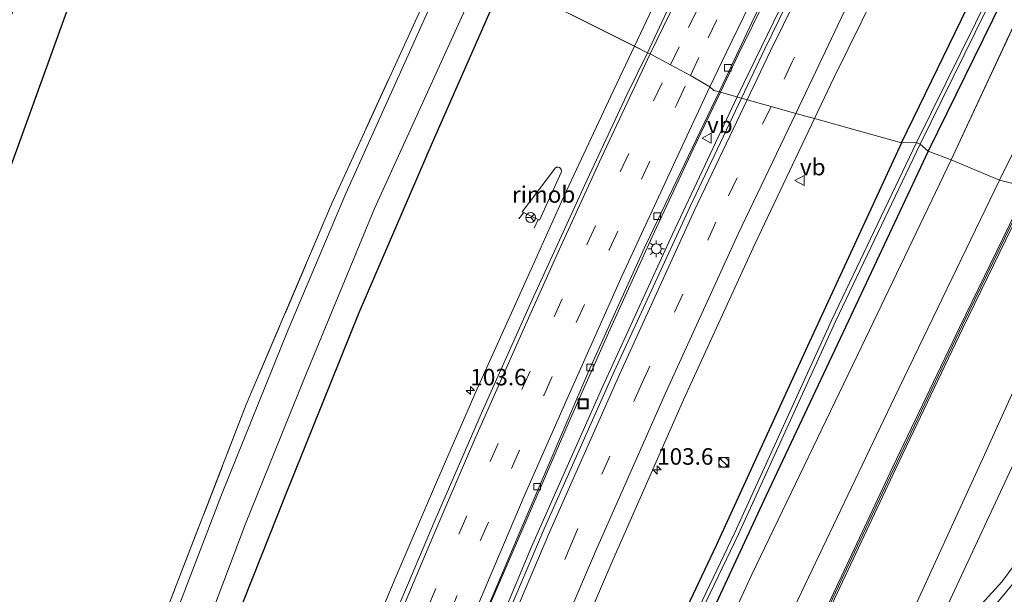
# Model space of a CAD drawing. Units: metres. Extents: x 180000 to 190006, y 425000 to 431253.
# Drawn here: x 181640 to 181789, y 427668 to 427755 of the extents above; entities that cross this region are included whole.
import ezdxf
from ezdxf.enums import TextEntityAlignment as Align

# ---------------------------------------------------------------- set-up
doc = ezdxf.new("R2010")
doc.units = ezdxf.units.M
doc.linetypes.add('IE-TERREINAFSCHEIDING', pattern=[10, 8, -2])
doc.linetypes.add('VW-3-9_STREEP', pattern=[12, 3, -9])
doc.layers.get('0').update_dxf_attribs({"lineweight": 25})
for name, color, linetype, lineweight in [('B-ME-AM-KILOMETR-S-B1', 7, 'Continuous', 18), ('B-ME-BV-GELEIDECONSTRUCTIE-GELEIDERAIL-L-B1', 213, 'BV-GELEIDERAIL', 18), ('B-ME-BV-GELEIDECONSTRUCTIE-RIMOB-GV-B6', 213, 'BV-A1', 18), ('B-ME-GR-BOOM-GV-B6', 93, 'Continuous', 18), ('B-ME-GW-INSTEEKWATERGANG-L-B1', 10, 'Continuous', 25), ('B-ME-GW-KRUINLIJN-L-B1', 93, 'Continuous', 18), ('B-ME-GW-TEENLIJN-L-B1', 93, 'Continuous', 18), ('B-ME-IE-GRASLAND-GV-B6', 93, 'Continuous', 18), ('B-ME-IE-GRONDWERKLIJN-GROND_INGERICHT-GV-B6', 253, 'Continuous', 18), ('B-ME-IE-HULPGEOMETRIE-L-B1', 53, 'Continuous', 18), ('B-ME-IE-INRICHTINGSELEMENT-S-B1', 253, 'Continuous', 18), ('B-ME-IE-MEUBILAIR_WEGMEUBILAIR-LICHTMAST-S-B1', 8, 'Continuous', 18), ('B-ME-IE-TERREINAFSCHEIDING-RASTERHEKWERK-L-B1', 8, 'IE-TERREINAFSCHEIDING', 18), ('B-ME-KL-ELEKTRICITEIT-HOOGSP-L-B1', 10, 'Continuous', 25), ('B-ME-KW-GELUIDSWERING-GV-B6', 8, 'Continuous', 18), ('B-ME-KW-SCHERM-L-B1', 8, 'Continuous', 18), ('B-ME-OG-WATER-GV-B6', 153, 'Continuous', 18), ('B-ME-VH-VERH_SOORT-BITUMEN-GV-B6', 8, 'IE-TERREINAFSCHEIDING-NATUURLIJK-HOUTWAL', 18), ('B-ME-VH-VERH_SOORT-GV-B6', 8, 'Continuous', 18), ('B-ME-VH-VERH_SOORT-ONVERHARD-GV-B6', 8, 'Continuous', 18), ('B-ME-VV-KOLK-S-B1', 8, 'Continuous', 18), ('B-ME-VW-MARKERING-39STREEP-015-L-B1', 255, 'VW-3-9_STREEP', 18), ('B-ME-VW-MARKERING-STREEP-015-L-B1', 7, 'Continuous', 18), ('B-ME-VW-MEUBILAIR_WEGMEUBILAIR-RONA-S-B1', 8, 'Continuous', 18), ('B-ME-VW-MEUBILAIR_WEGMEUBILAIR-VERKEERSBORD-S-B1', 8, 'Continuous', 18)]:
    doc.layers.add(name, color=color, linetype=linetype, lineweight=lineweight)
doc.styles.add('NLCS-ISO', font='NLCS-ISO.TTF')
doc.linetypes.add('BV-A1', pattern='A,0.5,[19,NLCS.SHX,S=1,R=0,X=0.5,Y=0],-1,[19,NLCS.SHX,S=1,R=0,X=0.5,Y=0],-1,0.5', length=3)
doc.linetypes.add('BV-GELEIDERAIL', pattern='A,10,-3,[108,NLCS.SHX,S=1,R=0,X=0,Y=0],-3', length=16)
doc.linetypes.add('IE-TERREINAFSCHEIDING-NATUURLIJK-HOUTWAL', pattern='A,7,-1.5,[67,NLCS.SHX,S=0.75,R=45,X=0,Y=0],-1.5,7,-1.5,[70,NLCS.SHX,S=0.75,R=0,X=0,Y=0],-1.5', length=20)

# ---------------------------------------------------------------- blocks, each defined once
blk = doc.blocks.new('kast')
blk.add_line((-0.75, -0.75), (0.75, 0.75))
blk.add_lwpolyline([(-0.75, 0.75), (0.75, 0.75), (0.75, -0.75), (-0.75, -0.75)], close=True)
blk = doc.blocks.new('put')
for p, q in [((0.75, 0.75), (-0.75, 0.75)), ((-0.75, 0.75), (-0.75, -0.75)), ((0.75, -0.75), (0.75, 0.75)), ((-0.75, -0.75), (0.75, -0.75))]:
    blk.add_line(p, q)
blk.add_lwpolyline([(-0.625, 0.625), (0.625, 0.625), (0.625, -0.625), (-0.625, -0.625)], close=True)
blk = doc.blocks.new('verkeersbord')
for p, q in [((0, 0.75), (-0.75, -0.625)), ((0.75, -0.625), (0, 0.75)), ((-0.75, -0.625), (0.75, -0.625))]:
    blk.add_line(p, q)
blk = doc.blocks.new('wegwijzer')
for q in [(-0.53, -0.53), (0, 0.75), (0.53, -0.53)]:
    blk.add_line((0, 0), q)
blk.add_circle((0, 0), 0.75)
blk = doc.blocks.new('dtb')
blk.add_circle((0, 0), 0.75)
blk = doc.blocks.new('hecto')
for p, q in [((0, 0.625), (-0.625, 0)), ((0, -0.625), (0, 0.625)), ((-0.625, 0), (0.625, 0)), ((0.625, 0), (0, -0.625))]:
    blk.add_line(p, q)
blk = doc.blocks.new('kolk')
blk.add_lwpolyline([(-0.5, -0.5), (0.5, -0.5), (0.5, 0.5), (-0.5, 0.5)], close=True)
blk = doc.blocks.new('lantaarnpaal')
for p, q in [((-0.75, 0), (-1.25, 0)), ((-0.88, 0.88), (-0.53, 0.53)), ((0, 0.75), (0, 1.25)), ((0.53, 0.53), (0.88, 0.88)), ((0.75, 0), (1.25, 0)), ((-0.53, -0.53), (-0.88, -0.88)), ((0, -0.75), (0, -1.25)), ((0.53, -0.53), (0.88, -0.88))]:
    blk.add_line(p, q)
blk.add_circle((0, 0), 0.75)

msp = doc.modelspace()

# ---------------------------------------------------------------- linework, layer by layer
at = {"layer": 'B-ME-BV-GELEIDECONSTRUCTIE-GELEIDERAIL-L-B1'}
for p, q in [((181760.95, 427768.2, 9.35), (181749.9, 427745.41, 9.34)), ((181756.75, 427765.37, 9.36), (181749.13, 427749.83, 9.38)), ((181749.13, 427749.83, 9.38), (181746.37, 427744.06, 9.37)), ((181746.37, 427744.06, 9.37), (181742.25, 427735.43, 9.36)), ((181749.9, 427745.41, 9.34), (181748.92, 427743.34, 9.34)), ((181748.92, 427743.34, 9.34), (181739.09, 427722.55, 9.35)), ((181742.25, 427735.43, 9.36), (181736.05, 427722.16, 9.36)), ((181715.84, 427724.88, 9.4), (181716.61, 427725.82, 9.38)), ((181718.16, 427723.46, 9.39), (181718.74, 427724.8, 9.41)), ((181739.09, 427722.55, 9.35), (181728.55, 427699.56, 9.35)), ((181736.05, 427722.16, 9.36), (181729.41, 427707.62, 9.33)), ((181729.41, 427707.62, 9.33), (181723.45, 427694.19, 9.31)), ((181728.55, 427699.56, 9.35), (181717.76, 427675.2, 9.33)), ((181723.45, 427694.19, 9.31), (181717.08, 427679.51, 9.33)), ((181717.08, 427679.51, 9.33), (181710.74, 427664.81, 9.33)), ((181717.76, 427675.2, 9.33), (181707.91, 427651.88, 9.34))]:
    msp.add_line(p, q, dxfattribs=at)
at = {"layer": 'B-ME-BV-GELEIDECONSTRUCTIE-RIMOB-GV-B6'}
msp.add_polyline3d([(181718.98, 427724.68, 9.41), (181716.34, 427725.95, 9.38), (181721.23, 427732.41, 9.49), (181721.36, 427732.57, 9.49), (181721.56, 427732.69, 9.49), (181721.78, 427732.71, 9.49), (181721.99, 427732.66, 9.49), (181722.15, 427732.53, 9.49), (181722.27, 427732.34, 9.49), (181722.3, 427732.11, 9.49), (181722.25, 427731.91, 9.49), (181718.98, 427724.68, 9.41)], dxfattribs=at)
at = {"layer": 'B-ME-GR-BOOM-GV-B6'}
for points in [[(181822.7, 427796.53, 12.25), (181818.93, 427789.8, 12.31), (181808.25, 427770.31, 12.17), (181797.38, 427748.31, 12.32), (181788.64, 427730.74, 12.33), (181781.31, 427733.82, 7.39), (181798.57, 427770.87, 7.17), (181813.65, 427800.83, 7.3), (181822.7, 427796.53, 12.25)], [(181666.3, 427451.23, 7.06), (181679.55, 427491.79, 7.26), (181689.66, 427521.72, 7.43), (181699.25, 427548.75, 7.56), (181709.76, 427576.58, 7.44), (181720.81, 427604.83, 7.32), (181737.37, 427641.18, 7.15), (181751.15, 427671.02, 7.19), (181768.36, 427706.77, 7.35), (181781.31, 427733.82, 7.39), (181788.64, 427730.74, 12.33), (181772.75, 427697.82, 12.1), (181757.55, 427666.02, 12.02), (181742.54, 427633.49, 12.13), (181728.19, 427601.72, 12.31), (181715.99, 427569.69, 12.28), (181705.29, 427540.79, 12.36), (181694.76, 427510.57, 12.36), (181684.68, 427480.77, 12.29)], [(181686, 427469.88, 12.23), (181698.21, 427506.91, 12.33), (181707.76, 427534.68, 12.31), (181717.6, 427560.87, 12.28), (181725.64, 427582.16, 12.37), (181734.04, 427602.84, 12.26), (181743.63, 427624.65, 12.16), (181753.35, 427645.38, 12.1), (181762.84, 427665.59, 12.07), (181772.96, 427687.09, 12.03), (181783.04, 427708.22, 12.26), (181793.39, 427729.46, 12.3), (181805.13, 427728.4, 7.55), (181796.28, 427711, 7.55), (181786.4, 427689.12, 7.5), (181774.22, 427662.59, 7.41), (181760.29, 427632.95, 7.43), (181750.07, 427609.96, 7.44), (181741.89, 427588.88, 7.48), (181730.85, 427559.56, 7.61), (181717.9, 427523.72, 7.42), (181707.06, 427489.54, 7.32), (181695.65, 427457.98, 7.37)], [(181730.85, 427559.56, 7.61), (181741.89, 427588.88, 7.48), (181750.07, 427609.96, 7.44), (181760.29, 427632.95, 7.43), (181774.22, 427662.59, 7.41), (181786.4, 427689.12, 7.5), (181796.28, 427711, 7.55), (181805.13, 427728.4, 7.55), (181810.51, 427726.37, 7.44), (181792.97, 427692.4, 7.4), (181779.4, 427663.37, 7.38), (181763.92, 427632.81, 7.4), (181754.63, 427613.52, 7.31), (181749.08, 427595.59, 7.43), (181738.7, 427566.46, 7.43)]]:
    msp.add_polyline3d(points, dxfattribs=at)
at = {"layer": 'B-ME-GW-INSTEEKWATERGANG-L-B1'}
for points in [[(181773.79, 427736.38, 7.68), (181786.47, 427762.52, 7.82), (181797.18, 427784.1, 7.74), (181807.62, 427803.7, 7.62)], [(181811.07, 427802.06, 7.13), (181802.3, 427784.31, 7.15), (181791.79, 427763.54, 7.25), (181777.87, 427735.15, 7.2)], [(181713.49, 427760.99, 7.7), (181702.68, 427736.39, 7.76), (181691.61, 427710.63, 7.83), (181680.49, 427683.06, 7.83), (181669.04, 427654.21, 7.82), (181657.73, 427623.57, 7.8), (181645.59, 427589.28, 7.76), (181635.67, 427557.29, 7.74), (181626.57, 427526.09, 7.76), (181618.32, 427495.43, 7.79), (181609.65, 427463.82, 7.82), (181600.72, 427431.89, 7.93), (181591.86, 427399.33, 7.88), (181588.06, 427385.14, 7.83)], [(181773.79, 427736.38, 7.68), (181759.26, 427704.92, 7.49), (181745.75, 427675.41, 7.48), (181731.55, 427645.41, 7.49), (181717.07, 427613.61, 7.5), (181704.55, 427583.96, 7.55), (181693.15, 427553.56, 7.55), (181682.23, 427522.7, 7.56), (181670.73, 427489.57, 7.55), (181660.81, 427457.79, 7.56), (181652.45, 427429.33, 7.56), (181644.44, 427400.75, 7.55), (181637.28, 427374.06, 7.53)], [(181777.87, 427735.15, 7.2), (181765.3, 427708.45, 7.19), (181753.33, 427682.99, 7.15), (181738.14, 427650.35, 7.18), (181724.25, 427620.63, 7.16), (181716.77, 427603.48, 7.29), (181707.48, 427580.16, 7.42), (181698.63, 427556.57, 7.45), (181690.01, 427531.86, 7.5), (181680.45, 427504.54, 7.42), (181673.22, 427482.2, 7.33), (181665.16, 427457.52, 7.22), (181657.44, 427430.69, 7.18), (181649.92, 427404.2, 7.18), (181641.64, 427373.51, 7.17)]]:
    msp.add_polyline3d(points, dxfattribs=at)
at = {"layer": 'B-ME-GW-KRUINLIJN-L-B1'}
for points in [[(181822.7, 427796.53, 12.25), (181818.93, 427789.8, 12.31), (181808.25, 427770.31, 12.17), (181797.38, 427748.31, 12.32), (181788.64, 427730.74, 12.33)], [(181788.64, 427730.74, 12.33), (181772.75, 427697.82, 12.1), (181757.55, 427666.02, 12.02), (181742.54, 427633.49, 12.13), (181728.19, 427601.72, 12.31), (181715.99, 427569.69, 12.28), (181705.29, 427540.79, 12.36), (181694.76, 427510.57, 12.36), (181684.68, 427480.77, 12.29), (181673.14, 427444.71, 12.17), (181663.82, 427413.15, 12), (181654.95, 427380.2, 12.18), (181651.53, 427366.83, 12.06)]]:
    msp.add_polyline3d(points, dxfattribs=at)
at = {"layer": 'B-ME-GW-TEENLIJN-L-B1'}
msp.add_line((181781.31, 427733.82, 7.39), (181798.57, 427770.87, 7.17), dxfattribs=at)
for points in [[(181781.31, 427733.82, 7.39), (181768.36, 427706.77, 7.35), (181751.15, 427671.02, 7.19), (181737.37, 427641.18, 7.15), (181720.81, 427604.83, 7.32), (181709.76, 427576.58, 7.44), (181699.25, 427548.75, 7.56), (181689.66, 427521.72, 7.43), (181679.55, 427491.79, 7.26), (181666.3, 427451.23, 7.06), (181656.14, 427416.43, 7.02), (181644.04, 427373.17, 6.77)], [(181805.13, 427728.4, 7.55), (181796.28, 427711, 7.55), (181786.4, 427689.12, 7.5), (181774.22, 427662.59, 7.41), (181760.29, 427632.95, 7.43), (181750.07, 427609.96, 7.44), (181741.89, 427588.88, 7.48), (181730.85, 427559.56, 7.61), (181717.9, 427523.72, 7.42), (181707.06, 427489.54, 7.32), (181695.65, 427457.98, 7.37), (181687.76, 427431.81, 7.22), (181678.51, 427402.45, 7.19), (181666.78, 427364.52, 7.04)]]:
    msp.add_polyline3d(points, dxfattribs=at)
at = {"layer": 'B-ME-IE-GRASLAND-GV-B6'}
for points in [[(181768.84, 427822.12, 8.83), (181762.76, 427810.48, 8.81), (181755.97, 427797.05, 8.83), (181749.08, 427783.51, 8.85), (181742.66, 427770.34, 8.85), (181736.09, 427756.78, 8.79), (181733.35, 427751.02, 8.78), (181713.49, 427760.99, 7.7), (181723.92, 427783.95, 7.67), (181735.33, 427808.74, 7.61), (181744.2, 427827.09, 7.47), (181747.13, 427832.44, 7.57), (181768.84, 427822.12, 8.83)], [(181785.59, 427814.16, 8.68), (181779.04, 427802.14, 8.69), (181773.96, 427792.29, 8.68), (181769.19, 427783.04, 8.68), (181764.06, 427773.08, 8.66), (181753.11, 427750.65, 8.71), (181749.56, 427743.16, 8.7), (181746.16, 427744.11, 8.48), (181747.22, 427746.33, 8.48), (181751.15, 427754.64, 8.55), (181755.98, 427764.67, 8.53), (181760.06, 427772.91, 8.53), (181764.4, 427781.69, 8.53), (181769.28, 427791.32, 8.53), (181777.5, 427807.67, 8.52), (181781.8, 427815.96, 8.53), (181785.59, 427814.16, 8.68)], [(181807.62, 427803.7, 7.62), (181797.18, 427784.1, 7.74), (181786.47, 427762.52, 7.82), (181773.79, 427736.38, 7.68), (181760.63, 427740.06, 8.51), (181763.62, 427746.35, 8.49), (181774.12, 427767.67, 8.42), (181778.71, 427776.58, 8.41), (181785.1, 427788.43, 8.43), (181790.04, 427797.33, 8.42), (181793.17, 427802.89, 8.32), (181796.67, 427808.9, 8.31), (181807.62, 427803.7, 7.62)], [(181809.39, 427802.86, 6.54), (181801.26, 427787.05, 6.5), (181789.46, 427763.56, 6.5), (181776.1, 427736.44, 6.48), (181773.79, 427736.38, 7.68), (181786.47, 427762.52, 7.82), (181797.18, 427784.1, 7.74), (181807.62, 427803.7, 7.62), (181809.39, 427802.86, 6.54)], [(181811.07, 427802.06, 7.13), (181802.3, 427784.31, 7.15), (181791.79, 427763.54, 7.25), (181777.87, 427735.15, 7.2), (181776.64, 427736.17, 6.48), (181789.99, 427763.3, 6.5), (181801.8, 427786.78, 6.5), (181810.1, 427802.52, 6.52), (181811.07, 427802.06, 7.13)], [(181813.65, 427800.83, 7.3), (181798.57, 427770.87, 7.17), (181781.31, 427733.82, 7.39), (181777.87, 427735.15, 7.2), (181791.79, 427763.54, 7.25), (181802.3, 427784.31, 7.15), (181811.07, 427802.06, 7.13), (181813.65, 427800.83, 7.3)], [(181826.6, 427794.68, 14.1), (181822.33, 427788.01, 12.26), (181815.75, 427775.81, 12.27), (181806.65, 427757.71, 12.31), (181792.94, 427729.68, 12.3), (181788.64, 427730.74, 12.33), (181797.38, 427748.31, 12.32), (181808.25, 427770.31, 12.17), (181818.93, 427789.8, 12.31), (181822.7, 427796.53, 12.25), (181826.6, 427794.68, 14.1)], [(181629.65, 427573.43, 6.64), (181640.21, 427604.49, 6.65), (181651.51, 427636.34, 6.68), (181662.71, 427666.22, 6.69), (181674.54, 427696.76, 6.66), (181687.46, 427727.1, 6.63), (181704.31, 427763.97, 6.48)], [(181705.26, 427763.51, 5.51), (181689.61, 427728.74, 5.64), (181680.81, 427707.98, 5.64), (181670.79, 427683.09, 5.64), (181660.09, 427655.14, 5.64), (181650.58, 427629.93, 5.64), (181639.96, 427600.3, 5.64)], [(181605.64, 427464.73, 5.64), (181612.87, 427490.09, 5.64), (181620.4, 427517.18, 5.64), (181627.97, 427544.37, 5.64), (181635.86, 427570.78, 5.64), (181642.86, 427593.08, 5.64), (181649.15, 427611.65, 5.64), (181658.23, 427636.34, 5.64), (181666.85, 427658.63, 5.64), (181674.41, 427678.7, 5.64), (181683.3, 427700.66, 5.64), (181693.97, 427726.43, 5.64), (181710.29, 427762.29, 5.51), (181713.49, 427760.99, 7.7), (181702.68, 427736.39, 7.76), (181691.61, 427710.63, 7.83), (181680.49, 427683.06, 7.83), (181669.04, 427654.21, 7.82), (181657.73, 427623.57, 7.8), (181645.59, 427589.28, 7.76), (181635.67, 427557.29, 7.74), (181626.57, 427526.09, 7.76), (181618.32, 427495.43, 7.79), (181609.65, 427463.82, 7.82)], [(181609.65, 427463.82, 7.82), (181618.32, 427495.43, 7.79), (181626.57, 427526.09, 7.76), (181635.67, 427557.29, 7.74), (181645.59, 427589.28, 7.76), (181657.73, 427623.57, 7.8), (181669.04, 427654.21, 7.82), (181680.49, 427683.06, 7.83), (181691.61, 427710.63, 7.83), (181702.68, 427736.39, 7.76), (181713.49, 427760.99, 7.7), (181733.35, 427751.02, 8.78)], [(181733.35, 427751.02, 8.78), (181729.75, 427743.44, 8.73), (181722.68, 427728.38, 8.76), (181715.87, 427713.24, 8.77), (181709.51, 427699.11, 8.78), (181703.35, 427684.98, 8.74), (181697.11, 427670.4, 8.77), (181690.87, 427655.51, 8.71), (181684.9, 427640.88, 8.77), (181679.56, 427627.58, 8.71), (181673.76, 427612.79, 8.78), (181668.01, 427597.89, 8.75), (181662.39, 427582.94, 8.76), (181656.97, 427568.13, 8.75), (181651.4, 427553.35, 8.91), (181650.48, 427551.03, 8.91), (181648.27, 427544.96, 8.94), (181645.66, 427538.62, 8.91), (181643.16, 427533.05, 8.96), (181641.02, 427527.16, 8.98), (181638.47, 427519.48, 8.98)], [(181642.18, 427479.36, 8.49), (181651.69, 427508.73, 8.49), (181661.08, 427536.57, 8.53), (181670.2, 427562.24, 8.54), (181679.99, 427588.42, 8.54), (181694.09, 427624.86, 8.54), (181704.15, 427649.61, 8.49), (181715.73, 427676.88, 8.46), (181726.57, 427702.2, 8.43), (181735.07, 427720.97, 8.4), (181746.16, 427744.11, 8.48), (181749.56, 427743.16, 8.7)], [(181749.56, 427743.16, 8.7), (181741.77, 427726.73, 8.68), (181730.29, 427701.76, 8.64), (181719.67, 427677.95, 8.63), (181710.21, 427655.74, 8.7), (181699.83, 427630.65, 8.75), (181685.04, 427592.98, 8.72), (181675.71, 427568.27, 8.7), (181675.39, 427567.36, 8.76), (181669.83, 427552.02, 8.78), (181666.86, 427543.65, 8.77), (181658.98, 427520.58, 8.73), (181651.4, 427497.74, 8.76), (181644.07, 427474.64, 8.71)], [(181658.77, 427484.22, 8.44), (181665.31, 427504.21, 8.45), (181674.47, 427531.13, 8.45), (181681.81, 427551.7, 8.45), (181695.66, 427589.1, 8.58), (181710.1, 427625.82, 8.49), (181720.75, 427651.48, 8.47), (181730.06, 427673.18, 8.45), (181740.8, 427697.46, 8.38), (181751.62, 427721.15, 8.58), (181760.63, 427740.06, 8.51), (181773.79, 427736.38, 7.68)], [(181660.81, 427457.79, 7.56), (181670.73, 427489.57, 7.55), (181682.23, 427522.7, 7.56), (181693.15, 427553.56, 7.55), (181704.55, 427583.96, 7.55), (181717.07, 427613.61, 7.5), (181731.55, 427645.41, 7.49), (181745.75, 427675.41, 7.48), (181759.26, 427704.92, 7.49), (181773.79, 427736.38, 7.68), (181776.1, 427736.44, 6.48), (181763.25, 427709.6, 6.48), (181748.55, 427677.37, 6.51), (181733.24, 427645.39, 6.52), (181717.84, 427611.19, 6.56), (181705.94, 427583.34, 6.56), (181698.44, 427563.18, 6.63), (181688.21, 427534.6, 6.52), (181678.91, 427507.47, 6.43), (181670.41, 427481.39, 6.44)], [(181773.79, 427736.38, 7.68), (181759.26, 427704.92, 7.49), (181745.75, 427675.41, 7.48), (181731.55, 427645.41, 7.49), (181717.07, 427613.61, 7.5), (181704.55, 427583.96, 7.55), (181693.15, 427553.56, 7.55), (181682.23, 427522.7, 7.56), (181670.73, 427489.57, 7.55), (181660.81, 427457.79, 7.56)], [(181673.22, 427482.2, 7.33), (181680.45, 427504.54, 7.42), (181690.01, 427531.86, 7.5), (181698.63, 427556.57, 7.45), (181707.48, 427580.16, 7.42), (181716.77, 427603.48, 7.29), (181724.25, 427620.63, 7.16), (181738.14, 427650.35, 7.18), (181753.33, 427682.99, 7.15), (181765.3, 427708.45, 7.19), (181777.87, 427735.15, 7.2), (181781.31, 427733.82, 7.39), (181768.36, 427706.77, 7.35), (181751.15, 427671.02, 7.19), (181737.37, 427641.18, 7.15), (181720.81, 427604.83, 7.32), (181709.76, 427576.58, 7.44), (181699.25, 427548.75, 7.56), (181689.66, 427521.72, 7.43), (181679.55, 427491.79, 7.26), (181666.3, 427451.23, 7.06)], [(181670.98, 427481.2, 6.44), (181679.48, 427507.28, 6.43), (181688.78, 427534.4, 6.52), (181699, 427562.97, 6.63), (181706.5, 427583.11, 6.56), (181718.39, 427610.95, 6.56), (181733.78, 427645.14, 6.52), (181749.1, 427677.11, 6.51), (181763.8, 427709.34, 6.48), (181776.64, 427736.17, 6.48), (181777.87, 427735.15, 7.2), (181765.3, 427708.45, 7.19), (181753.33, 427682.99, 7.15), (181738.14, 427650.35, 7.18), (181724.25, 427620.63, 7.16), (181716.77, 427603.48, 7.29), (181707.48, 427580.16, 7.42), (181698.63, 427556.57, 7.45), (181690.01, 427531.86, 7.5), (181680.45, 427504.54, 7.42), (181673.22, 427482.2, 7.33)], [(181684.68, 427480.77, 12.29), (181694.76, 427510.57, 12.36), (181705.29, 427540.79, 12.36), (181715.99, 427569.69, 12.28), (181728.19, 427601.72, 12.31), (181742.54, 427633.49, 12.13), (181757.55, 427666.02, 12.02), (181772.75, 427697.82, 12.1), (181788.64, 427730.74, 12.33), (181792.94, 427729.68, 12.3), (181782.59, 427708.43, 12.26), (181772.51, 427687.31, 12.03), (181762.39, 427665.8, 12.07), (181752.9, 427645.59, 12.1), (181743.17, 427624.86, 12.16), (181733.58, 427603.04, 12.26), (181725.17, 427582.35, 12.37), (181717.13, 427561.04, 12.28), (181707.29, 427534.84, 12.31), (181697.73, 427507.07, 12.33), (181685.52, 427470.03, 12.23)], [(181738.7, 427566.46, 7.43), (181749.08, 427595.59, 7.43), (181754.63, 427613.52, 7.31), (181763.92, 427632.81, 7.4), (181779.4, 427663.37, 7.38), (181792.97, 427692.4, 7.4), (181810.51, 427726.37, 7.44), (181819.44, 427721.62, 7.35)], [(181819.44, 427721.62, 7.35), (181812.96, 427714.08, 7.4), (181809.79, 427709.25, 7.39), (181805.52, 427700.78, 7.33), (181796.55, 427681.46, 7.29), (181792.34, 427674.41, 7.29), (181789, 427669.92, 7.29), (181784.39, 427664.84, 7.27), (181781.59, 427660.66, 7.27), (181775.32, 427649, 7.25), (181761.27, 427622.09, 7.26), (181755.43, 427610.33, 7.27), (181755.04, 427608.47, 7.27), (181754.99, 427606.27, 7.27), (181755.98, 427603.82, 7.32), (181757.04, 427600.55, 7.33), (181758.11, 427597.73, 7.3), (181758.19, 427594.51, 7.25), (181757.33, 427591.23, 7.24), (181752.88, 427580.11, 7.29)], [(181755.09, 427580.35, 7.3), (181759.46, 427591.73, 7.27), (181760.26, 427594.72, 7.25), (181760.48, 427597.66, 7.24), (181760.02, 427599.85, 7.25), (181757.98, 427604.35, 7.25), (181757.11, 427607.13, 7.28), (181757.14, 427609.12, 7.3), (181757.8, 427611.12, 7.28), (181759.42, 427614.95, 7.25), (181770.05, 427634.89, 7.28), (181782.56, 427659.11, 7.3), (181784.95, 427662.84, 7.3), (181789.33, 427667.95, 7.31), (181794.15, 427673.86, 7.29), (181796.91, 427678.48, 7.31), (181799.94, 427685.09, 7.36), (181805, 427696.3, 7.32), (181810.34, 427707.39, 7.33), (181812.38, 427710.62, 7.36), (181816.44, 427715.97, 7.37), (181820.97, 427720.63, 7.28), (181824.21, 427720.12, 7.25)]]:
    msp.add_polyline3d(points, dxfattribs=at)
at = {"layer": 'B-ME-IE-GRONDWERKLIJN-GROND_INGERICHT-GV-B6'}
msp.add_polyline3d([(181704.31, 427763.97, 6.48), (181687.46, 427727.1, 6.63), (181674.54, 427696.76, 6.66), (181662.71, 427666.22, 6.69), (181651.51, 427636.34, 6.68), (181640.21, 427604.49, 6.65), (181629.65, 427573.43, 6.64), (181621.49, 427546.05, 6.67), (181614.9, 427523.36, 6.65), (181586.61, 427538.49, 6.65), (181563.94, 427550.55, 6.61), (181587.16, 427625.07, 6.94), (181618.04, 427703.71, 6.93), (181643.41, 427766.91, 6.93), (181704.31, 427763.97, 6.48)], dxfattribs=at)
at = {"layer": 'B-ME-IE-HULPGEOMETRIE-L-B1'}
msp.add_polyline3d([(181792.94, 427729.68, 12.3), (181788.64, 427730.74, 12.33), (181781.31, 427733.82, 7.39), (181777.87, 427735.15, 7.2), (181776.64, 427736.17, 6.48), (181776.1, 427736.44, 6.48), (181773.79, 427736.38, 7.68), (181760.63, 427740.06, 8.51), (181757.79, 427740.86, 8.54), (181754.05, 427741.91, 8.62), (181750.43, 427742.92, 8.66), (181749.56, 427743.16, 8.7), (181746.16, 427744.11, 8.48), (181745.38, 427744.33, 8.63), (181744.78, 427744.87, 8.68), (181741.82, 427746.6, 8.71), (181738.83, 427748.21, 8.82), (181735.74, 427749.85, 8.92), (181735.31, 427750.04, 8.9), (181713.49, 427760.99, 7.7)], dxfattribs=at)
at = {"layer": 'B-ME-IE-TERREINAFSCHEIDING-RASTERHEKWERK-L-B1'}
msp.add_polyline3d([(181704.31, 427763.97, 6.48), (181687.46, 427727.1, 6.63), (181674.54, 427696.76, 6.66), (181662.71, 427666.22, 6.69), (181651.51, 427636.34, 6.68), (181640.21, 427604.49, 6.65), (181629.65, 427573.43, 6.64), (181621.49, 427546.05, 6.67), (181614.9, 427523.36, 6.65), (181586.61, 427538.49, 6.65), (181563.94, 427550.55, 6.61)], dxfattribs=at)
at = {"layer": 'B-ME-KL-ELEKTRICITEIT-HOOGSP-L-B1'}
msp.add_polyline3d([(181538.12, 427454.48, 6.82), (181584.55, 427582.66, 6.93), (181651.06, 427766.54, 7)], dxfattribs=at)
at = {"layer": 'B-ME-KW-GELUIDSWERING-GV-B6'}
msp.add_polyline3d([(181685.52, 427470.03, 12.23), (181697.73, 427507.07, 12.33), (181707.29, 427534.84, 12.31), (181717.13, 427561.04, 12.28), (181725.17, 427582.35, 12.37), (181733.58, 427603.04, 12.26), (181743.17, 427624.86, 12.16), (181752.9, 427645.59, 12.1), (181762.39, 427665.8, 12.07), (181772.51, 427687.31, 12.03), (181782.59, 427708.43, 12.26), (181792.94, 427729.68, 12.3), (181793.39, 427729.46, 12.3), (181783.04, 427708.22, 12.26), (181772.96, 427687.09, 12.03), (181762.84, 427665.59, 12.07), (181753.35, 427645.38, 12.1), (181743.63, 427624.65, 12.16), (181734.04, 427602.84, 12.26), (181725.64, 427582.16, 12.37), (181717.6, 427560.87, 12.28), (181707.76, 427534.68, 12.31), (181698.21, 427506.91, 12.33), (181686, 427469.88, 12.23)], dxfattribs=at)
at = {"layer": 'B-ME-KW-SCHERM-L-B1'}
msp.add_polyline3d([(181793.17, 427729.57, 14.34), (181783.07, 427708.84, 14.28), (181771.63, 427684.92, 14.17), (181759.34, 427658.75, 14.07), (181747.57, 427633.57, 14.07), (181743.54, 427625.05, 14.07), (181733.81, 427602.87, 14.07), (181725.04, 427581.34, 14.07), (181714.71, 427554.02, 14.07), (181707.88, 427535.73, 14.06), (181700.83, 427515.25, 14.05), (181698.12, 427507.28, 14.33), (181687.76, 427476.09, 14.13), (181677.35, 427442.98, 14.09), (181672.09, 427426.01, 14.09), (181667.2, 427408.86, 14.09), (181662.07, 427391.22, 14.09), (181657.32, 427373.19, 14.09), (181655.32, 427365.38, 14.09)], dxfattribs=at)
at = {"layer": 'B-ME-OG-WATER-GV-B6'}
for points in [[(181810.1, 427802.52, 6.52), (181801.8, 427786.78, 6.5), (181789.99, 427763.3, 6.5), (181776.64, 427736.17, 6.48), (181776.1, 427736.44, 6.48), (181789.46, 427763.56, 6.5), (181801.26, 427787.05, 6.5), (181809.39, 427802.86, 6.54), (181810.1, 427802.52, 6.52)], [(181595.04, 427448.07, 5.64), (181607.05, 427490.36, 5.64), (181615.1, 427518.48, 5.64), (181615.26, 427519.36, 5.64), (181615.04, 427520.33, 5.64), (181614.66, 427520.82, 5.64), (181563.28, 427548.43, 5.64), (181563.53, 427549.23, 5.64), (181614.77, 427521.81, 5.64), (181614.91, 427521.76, 5.64), (181615.42, 427521.68, 5.64), (181615.83, 427521.84, 5.64), (181624.6, 427551.45, 5.64), (181631.53, 427574.07, 5.64), (181639.96, 427600.3, 5.64), (181650.58, 427629.93, 5.64), (181660.09, 427655.14, 5.64), (181670.79, 427683.09, 5.64), (181680.81, 427707.98, 5.64), (181689.61, 427728.74, 5.64), (181705.26, 427763.51, 5.51)], [(181710.29, 427762.29, 5.51), (181693.97, 427726.43, 5.64), (181683.3, 427700.66, 5.64), (181674.41, 427678.7, 5.64), (181666.85, 427658.63, 5.64), (181658.23, 427636.34, 5.64), (181649.15, 427611.65, 5.64), (181642.86, 427593.08, 5.64), (181635.86, 427570.78, 5.64), (181627.97, 427544.37, 5.64), (181620.4, 427517.18, 5.64), (181612.87, 427490.09, 5.64), (181605.64, 427464.73, 5.64)], [(181670.41, 427481.39, 6.44), (181678.91, 427507.47, 6.43), (181688.21, 427534.6, 6.52), (181698.44, 427563.18, 6.63), (181705.94, 427583.34, 6.56), (181717.84, 427611.19, 6.56), (181733.24, 427645.39, 6.52), (181748.55, 427677.37, 6.51), (181763.25, 427709.6, 6.48), (181776.1, 427736.44, 6.48), (181776.64, 427736.17, 6.48), (181763.8, 427709.34, 6.48), (181749.1, 427677.11, 6.51), (181733.78, 427645.14, 6.52), (181718.39, 427610.95, 6.56), (181706.5, 427583.11, 6.56), (181699, 427562.97, 6.63), (181688.78, 427534.4, 6.52), (181679.48, 427507.28, 6.43), (181670.98, 427481.2, 6.44)]]:
    msp.add_polyline3d(points, dxfattribs=at)
at = {"layer": 'B-ME-VH-VERH_SOORT-BITUMEN-GV-B6'}
for points in [[(181796.67, 427808.9, 8.31), (181793.17, 427802.89, 8.32), (181790.04, 427797.33, 8.42), (181785.1, 427788.43, 8.43), (181778.71, 427776.58, 8.41), (181774.12, 427767.67, 8.42), (181763.62, 427746.35, 8.49), (181760.63, 427740.06, 8.51), (181757.79, 427740.86, 8.54), (181754.05, 427741.91, 8.62), (181750.43, 427742.92, 8.66), (181749.56, 427743.16, 8.7), (181753.11, 427750.65, 8.71), (181764.06, 427773.08, 8.66), (181769.19, 427783.04, 8.68), (181773.96, 427792.29, 8.68), (181779.04, 427802.14, 8.69), (181785.59, 427814.16, 8.68), (181786.5, 427813.73, 8.65), (181789.86, 427812.14, 8.53), (181793.31, 427810.49, 8.45), (181794.43, 427809.96, 8.45), (181796.67, 427808.9, 8.31)], [(181755.98, 427764.67, 8.53), (181751.15, 427754.64, 8.55), (181747.22, 427746.33, 8.48), (181746.16, 427744.11, 8.48), (181745.38, 427744.33, 8.63), (181744.78, 427744.87, 8.68), (181741.82, 427746.6, 8.71), (181738.83, 427748.21, 8.82), (181735.74, 427749.85, 8.92), (181735.31, 427750.04, 8.9), (181740.43, 427760.96, 8.91)], [(181658.94, 427567.48, 8.92), (181664.24, 427581.98, 8.88), (181668.53, 427593.49, 8.88), (181675.36, 427611.19, 8.89), (181681.12, 427625.84, 8.88), (181687.13, 427640.84, 8.92), (181694.45, 427658.82, 8.87), (181703.17, 427679.27, 8.92), (181710.32, 427695.78, 8.88), (181717.85, 427712.6, 8.89), (181725.84, 427730.05, 8.92), (181732.2, 427743.64, 8.89), (181735.31, 427750.04, 8.9), (181735.74, 427749.85, 8.92), (181738.83, 427748.21, 8.82), (181741.82, 427746.6, 8.71), (181744.78, 427744.87, 8.68), (181745.38, 427744.33, 8.63), (181746.16, 427744.11, 8.48)], [(181746.16, 427744.11, 8.48), (181735.07, 427720.97, 8.4), (181726.57, 427702.2, 8.43), (181715.73, 427676.88, 8.46), (181704.15, 427649.61, 8.49), (181694.09, 427624.86, 8.54), (181679.99, 427588.42, 8.54), (181670.2, 427562.24, 8.54), (181661.08, 427536.57, 8.53), (181651.69, 427508.73, 8.49), (181642.18, 427479.36, 8.49)], [(181644.07, 427474.64, 8.71), (181651.4, 427497.74, 8.76), (181658.98, 427520.58, 8.73), (181666.86, 427543.65, 8.77), (181669.83, 427552.02, 8.78), (181675.39, 427567.36, 8.76), (181675.71, 427568.27, 8.7), (181685.04, 427592.98, 8.72), (181699.83, 427630.65, 8.75), (181710.21, 427655.74, 8.7), (181719.67, 427677.95, 8.63), (181730.29, 427701.76, 8.64), (181741.77, 427726.73, 8.68), (181749.56, 427743.16, 8.7), (181750.43, 427742.92, 8.66), (181754.05, 427741.91, 8.62), (181757.79, 427740.86, 8.54), (181760.63, 427740.06, 8.51)], [(181760.63, 427740.06, 8.51), (181751.62, 427721.15, 8.58), (181740.8, 427697.46, 8.38), (181730.06, 427673.18, 8.45), (181720.75, 427651.48, 8.47), (181710.1, 427625.82, 8.49), (181695.66, 427589.1, 8.58), (181681.81, 427551.7, 8.45), (181674.47, 427531.13, 8.45), (181665.31, 427504.21, 8.45), (181658.77, 427484.22, 8.44)]]:
    msp.add_polyline3d(points, dxfattribs=at)
at = {"layer": 'B-ME-VH-VERH_SOORT-GV-B6'}
for points in [[(181770.29, 427821.43, 8.93), (181768.37, 427817.74, 8.92), (181762.66, 427806.59, 8.94), (181757.82, 427797.03, 8.94), (181754.9, 427791.26, 8.94), (181755.12, 427791.1, 8.94), (181754.69, 427790.16, 8.93), (181752.16, 427785.27, 8.92), (181745.62, 427771.75, 8.92), (181740.43, 427760.96, 8.91), (181735.31, 427750.04, 8.9), (181733.35, 427751.02, 8.78), (181736.09, 427756.78, 8.79), (181742.66, 427770.34, 8.85), (181749.08, 427783.51, 8.85), (181755.97, 427797.05, 8.83), (181762.76, 427810.48, 8.81), (181768.84, 427822.12, 8.83), (181770.29, 427821.43, 8.93)], [(181656.97, 427568.13, 8.75), (181662.39, 427582.94, 8.76), (181668.01, 427597.89, 8.75), (181673.76, 427612.79, 8.78), (181679.56, 427627.58, 8.71), (181684.9, 427640.88, 8.77), (181690.87, 427655.51, 8.71), (181697.11, 427670.4, 8.77), (181703.35, 427684.98, 8.74), (181709.51, 427699.11, 8.78), (181715.87, 427713.24, 8.77), (181722.68, 427728.38, 8.76), (181729.75, 427743.44, 8.73), (181733.35, 427751.02, 8.78), (181735.31, 427750.04, 8.9)], [(181735.31, 427750.04, 8.9), (181732.2, 427743.64, 8.89), (181725.84, 427730.05, 8.92), (181717.85, 427712.6, 8.89), (181710.32, 427695.78, 8.88), (181703.17, 427679.27, 8.92), (181694.45, 427658.82, 8.87), (181687.13, 427640.84, 8.92), (181681.12, 427625.84, 8.88), (181675.36, 427611.19, 8.89), (181668.53, 427593.49, 8.88), (181664.24, 427581.98, 8.88), (181658.94, 427567.48, 8.92)]]:
    msp.add_polyline3d(points, dxfattribs=at)
at = {"layer": 'B-ME-VH-VERH_SOORT-ONVERHARD-GV-B6'}
for points in [[(181752.88, 427580.11, 7.29), (181757.33, 427591.23, 7.24), (181758.19, 427594.51, 7.25), (181758.11, 427597.73, 7.3), (181757.04, 427600.55, 7.33), (181755.98, 427603.82, 7.32), (181754.99, 427606.27, 7.27), (181755.04, 427608.47, 7.27), (181755.43, 427610.33, 7.27), (181761.27, 427622.09, 7.26), (181775.32, 427649, 7.25), (181781.59, 427660.66, 7.27), (181784.39, 427664.84, 7.27), (181789, 427669.92, 7.29), (181792.34, 427674.41, 7.29), (181796.55, 427681.46, 7.29), (181805.52, 427700.78, 7.33), (181809.79, 427709.25, 7.39), (181812.96, 427714.08, 7.4), (181819.44, 427721.62, 7.35), (181820.97, 427720.63, 7.28)], [(181820.97, 427720.63, 7.28), (181816.44, 427715.97, 7.37), (181812.38, 427710.62, 7.36), (181810.34, 427707.39, 7.33), (181805, 427696.3, 7.32), (181799.94, 427685.09, 7.36), (181796.91, 427678.48, 7.31), (181794.15, 427673.86, 7.29), (181789.33, 427667.95, 7.31), (181784.95, 427662.84, 7.3), (181782.56, 427659.11, 7.3), (181770.05, 427634.89, 7.28), (181759.42, 427614.95, 7.25), (181757.8, 427611.12, 7.28), (181757.14, 427609.12, 7.3), (181757.11, 427607.13, 7.28), (181757.98, 427604.35, 7.25), (181760.02, 427599.85, 7.25), (181760.48, 427597.66, 7.24), (181760.26, 427594.72, 7.25), (181759.46, 427591.73, 7.27), (181755.09, 427580.35, 7.3)]]:
    msp.add_polyline3d(points, dxfattribs=at)
at = {"layer": 'B-ME-VW-MARKERING-39STREEP-015-L-B1'}
for p, q in [((181768.12, 427770.95, 8.56), (181757.31, 427748.75, 8.62)), ((181757.31, 427748.75, 8.62), (181754.05, 427741.91, 8.62)), ((181754.05, 427741.91, 8.62), (181745.7, 427724.38, 8.62)), ((181745.7, 427724.38, 8.62), (181734.46, 427699.94, 8.56)), ((181734.46, 427699.94, 8.56), (181723.95, 427676.07, 8.57)), ((181723.95, 427676.07, 8.57), (181714.57, 427653.99, 8.64))]:
    msp.add_line(p, q, dxfattribs=at)
for points in [[(181738.83, 427748.21, 8.82), (181741.52, 427753.85, 8.81), (181746.79, 427764.7, 8.81), (181752.04, 427775.47, 8.78), (181757.4, 427786.22, 8.8), (181762.78, 427796.94, 8.79), (181768.28, 427807.73, 8.81), (181773.75, 427818.31, 8.84), (181774.37, 427819.49, 8.84)], [(181741.82, 427746.6, 8.71), (181744.54, 427752.31, 8.72), (181749.76, 427763.13, 8.73), (181755.01, 427773.8, 8.72), (181760.46, 427784.81, 8.75), (181765.79, 427795.37, 8.73), (181771.26, 427806.08, 8.72), (181776.81, 427816.71, 8.76), (181777.49, 427818.01, 8.76)], [(181639.16, 427496.67, 8.81), (181643.05, 427508.7, 8.77), (181646.68, 427519.73, 8.84), (181650.44, 427530.79, 8.79), (181654.43, 427542.24, 8.84), (181658.58, 427554.04, 8.86), (181662.74, 427565.64, 8.85), (181666.79, 427576.65, 8.79), (181670.93, 427587.86, 8.84), (181675.22, 427599.28, 8.84), (181679.68, 427610.96, 8.8), (181683.83, 427621.54, 8.78), (181688.36, 427632.94, 8.83), (181692.78, 427643.78, 8.83), (181697.46, 427655.07, 8.83), (181702.11, 427666.13, 8.82), (181706.76, 427677.14, 8.85), (181711.5, 427688.12, 8.8), (181716.31, 427699.05, 8.79), (181721.18, 427710.03, 8.84), (181726.21, 427721.08, 8.78), (181731.24, 427732.08, 8.79), (181736.24, 427742.77, 8.84), (181738.83, 427748.21, 8.82)], [(181674.05, 427586.6, 8.74), (181678.45, 427598.36, 8.72), (181682.76, 427609.47, 8.75), (181686.91, 427620.12, 8.74), (181691.44, 427631.62, 8.71), (181696.1, 427643.01, 8.72), (181700.68, 427653.98, 8.74), (181705.33, 427665.06, 8.75), (181710.03, 427676.19, 8.71), (181714.73, 427687.08, 8.7), (181719.66, 427698.24, 8.74), (181724.53, 427709.19, 8.74), (181729.58, 427720.31, 8.74), (181734.41, 427730.88, 8.73), (181739.76, 427742.27, 8.71), (181741.82, 427746.6, 8.71)]]:
    msp.add_polyline3d(points, dxfattribs=at)
at = {"layer": 'B-ME-VW-MARKERING-STREEP-015-L-B1'}
for p, q in [((181764.87, 427772.59, 8.65), (181753.96, 427750.32, 8.65)), ((181760.82, 427747.21, 8.54), (181768.09, 427762.63, 8.49)), ((181753.96, 427750.32, 8.65), (181750.43, 427742.92, 8.66)), ((181760.82, 427747.21, 8.54), (181757.79, 427740.86, 8.54)), ((181750.43, 427742.92, 8.66), (181742.5, 427726.3, 8.68)), ((181757.79, 427740.86, 8.54), (181749.08, 427722.61, 8.53)), ((181742.5, 427726.3, 8.68), (181731.11, 427701.42, 8.61)), ((181749.08, 427722.61, 8.53), (181738.05, 427698.49, 8.43)), ((181731.11, 427701.42, 8.61), (181720.54, 427677.52, 8.57)), ((181738.05, 427698.49, 8.43), (181727.44, 427674.48, 8.42)), ((181720.54, 427677.52, 8.57), (181711.12, 427655.4, 8.72)), ((181727.44, 427674.48, 8.42), (181718.02, 427652.39, 8.5))]:
    msp.add_line(p, q, dxfattribs=at)
for points in [[(181735.74, 427749.85, 8.92), (181738.75, 427756.09, 8.91), (181742.47, 427763.83, 8.93), (181747.25, 427773.66, 8.94), (181752.75, 427784.77, 8.95), (181756.13, 427791.47, 8.93), (181759.52, 427798.25, 8.93), (181763.11, 427805.3, 8.92), (181768.06, 427814.94, 8.9), (181771.21, 427821, 8.92)], [(181744.78, 427744.87, 8.68), (181747.31, 427750.12, 8.66), (181752.4, 427760.7, 8.61), (181758.01, 427772.23, 8.64), (181763.66, 427783.62, 8.68), (181768.98, 427794.16, 8.67), (181774.83, 427805.53, 8.64), (181777.18, 427810.12, 8.69), (181779.09, 427813.74, 8.65), (181780.56, 427816.55, 8.67)], [(181638.61, 427506.32, 8.87), (181641.67, 427515.75, 8.91), (181645.38, 427526.78, 8.95), (181648.49, 427535.85, 8.89), (181651.42, 427544.32, 8.91), (181654.34, 427552.6, 8.89), (181658.32, 427563.74, 8.91), (181662.46, 427575.11, 8.91), (181667.17, 427587.8, 8.87), (181671.52, 427599.35, 8.89), (181675.69, 427610.21, 8.91), (181679.36, 427619.73, 8.91), (181683.33, 427629.73, 8.9), (181686.78, 427638.26, 8.93), (181691.57, 427650.01, 8.9), (181696.89, 427662.67, 8.92), (181702.11, 427675.06, 8.9), (181705.06, 427682.03, 8.92), (181709.33, 427691.86, 8.93), (181713.09, 427700.38, 8.94), (181717.3, 427709.86, 8.94), (181721.96, 427720.21, 8.9), (181728.37, 427734.17, 8.92), (181735.74, 427749.85, 8.92)], [(181641.42, 427481.23, 8.66), (181646.52, 427497.29, 8.66), (181651.2, 427511.76, 8.67), (181656.13, 427526.39, 8.66), (181661.07, 427540.7, 8.65), (181665.32, 427552.73, 8.66), (181669.39, 427563.99, 8.68), (181674.84, 427578.86, 8.62), (181679.76, 427591.98, 8.63), (181683.92, 427602.94, 8.66), (181689.31, 427616.79, 8.67), (181694.57, 427630.09, 8.6), (181699.74, 427642.77, 8.6), (181705.19, 427655.82, 8.6), (181711.37, 427670.51, 8.68), (181716.66, 427682.89, 8.67), (181723.29, 427697.97, 8.67), (181731.5, 427716.28, 8.66), (181739.9, 427734.46, 8.65), (181744.78, 427744.87, 8.68)]]:
    msp.add_polyline3d(points, dxfattribs=at)

# ---------------------------------------------------------------- block references
at = {"layer": 'B-ME-AM-KILOMETR-S-B1', "rotation": 90}
for p in [(181708.49, 427698.88, 9), (181736.79, 427686.86, 8.28)]:
    msp.add_blockref('hecto', p, dxfattribs=at)
at = {"layer": 'B-ME-IE-INRICHTINGSELEMENT-S-B1', "rotation": 90}
for name, p in [('put', (181725.58, 427696.86, 8.45)), ('dtb', (181746.87, 427687.99, 7.76)), ('kast', (181746.88, 427688, 7.76))]:
    msp.add_blockref(name, p, dxfattribs=at)
at = {"layer": 'B-ME-IE-MEUBILAIR_WEGMEUBILAIR-LICHTMAST-S-B1', "rotation": 90}
msp.add_blockref('lantaarnpaal', (181736.66, 427720.34, 8.74), dxfattribs=at)
at = {"layer": 'B-ME-VV-KOLK-S-B1', "rotation": 90}
for p in [(181747.48, 427747.75, 8.56), (181736.81, 427725.27, 8.5), (181726.61, 427702.36, 8.51), (181718.63, 427684.32, 8.52)]:
    msp.add_blockref('kolk', p, dxfattribs=at)
at = {"layer": 'B-ME-VW-MEUBILAIR_WEGMEUBILAIR-RONA-S-B1', "rotation": 90}
msp.add_blockref('wegwijzer', (181717.63, 427725.08, 8.65), dxfattribs=at)
at = {"layer": 'B-ME-VW-MEUBILAIR_WEGMEUBILAIR-VERKEERSBORD-S-B1', "rotation": 90}
for p in [(181744.35, 427737.09, 8.66), (181758.42, 427730.69, 8.25)]:
    msp.add_blockref('verkeersbord', p, dxfattribs=at)

# ---------------------------------------------------------------- texts
at = {"layer": 'B-ME-AM-KILOMETR-S-B1', "ltscale": 0.2, "style": 'NLCS-ISO'}
for p in [(181708.49, 427698.88, 9), (181736.79, 427686.86, 8.28)]:
    msp.add_text('103.6', height=2.5, dxfattribs=at).set_placement(p, align=Align.BOTTOM_LEFT)
at = {"layer": 'B-ME-BV-GELEIDECONSTRUCTIE-RIMOB-GV-B6', "ltscale": 0.2, "style": 'NLCS-ISO'}
msp.add_text('rimob', height=2.5, dxfattribs=at).set_placement((181719.59, 427728.57), align=Align.MIDDLE_CENTER)
at = {"layer": 'B-ME-VW-MEUBILAIR_WEGMEUBILAIR-VERKEERSBORD-S-B1', "ltscale": 0.2, "style": 'NLCS-ISO'}
for p in [(181744.35, 427737.09, 8.66), (181758.42, 427730.69, 8.25)]:
    msp.add_text('vb', height=2.5, dxfattribs=at).set_placement(p, align=Align.BOTTOM_LEFT)

doc.saveas('drawing.dxf')
